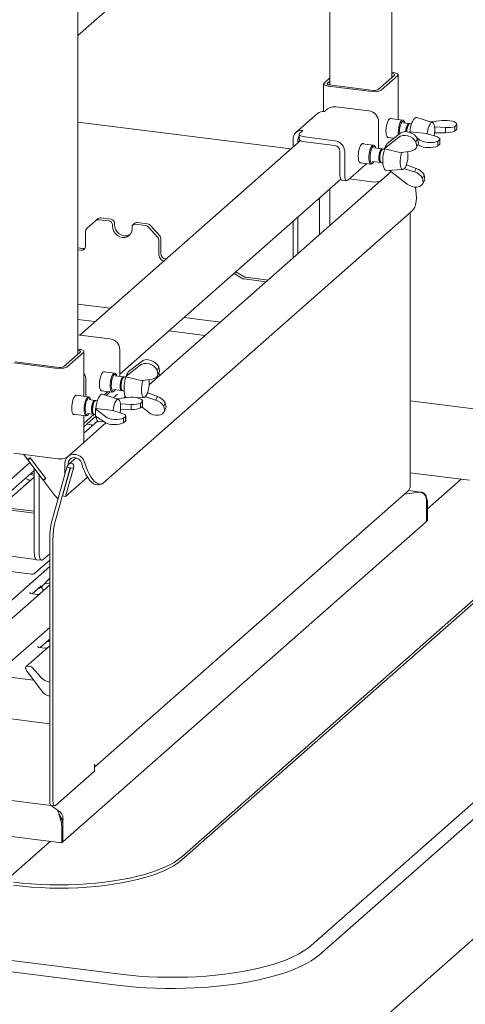
# Paper-space layout 'GMFE Blatt4' of a CAD drawing. Units: millimetres. Extents: x 5 to 415, y 5 to 292.
# Drawn here: x 371 to 387, y 96 to 132 of the extents above; entities that cross this region are included whole.
import ezdxf

# ---------------------------------------------------------------- set-up
doc = ezdxf.new("R2010")
doc.units = ezdxf.units.MM

psp = doc.layouts.new('GMFE Blatt4')

# ---------------------------------------------------------------- linework, layer by layer
at = {"color": 7, "linetype": 'Continuous', "lineweight": 15}
for p, q in [((384.74206, 129.67748), (384.74206, 161.75278)), ((373.47255, 119.73871), (373.47255, 151.814)), ((373.47255, 131.17575), (383.95841, 140.42342)), ((382.51308, 139.14875), (382.51308, 129.40314)), ((384.83206, 129.75686), (384.23544, 129.23068)), ((384.94899, 129.74212), (384.35237, 129.21595)), ((384.74206, 129.85728), (384.80352, 129.84954)), ((384.74206, 129.81274), (384.75933, 129.81056)), ((384.96514, 128.16544), (384.96514, 129.77159)), ((382.29, 129.44429), (382.29, 128.45572)), ((382.30615, 129.47375), (382.51308, 129.65625)), ((382.42308, 129.45902), (382.51308, 129.53839)), ((384.03013, 129.16747), (382.45161, 129.36634)), ((384.07432, 129.20644), (382.49581, 129.40531)), ((382.0703, 128.381), (381.2969, 127.69893)), ((382.31834, 128.45331), (382.42882, 128.55074)), ((382.83163, 128.61136), (383.9132, 128.47509)), ((381.11629, 127.10782), (373.47255, 128.07084)), ((384.26398, 128.07734), (384.26398, 127.25238)), ((385.13212, 128.1444), (384.67187, 128.20238)), ((385.35426, 128.02192), (385.14964, 128.0477)), ((385.19147, 128.08508), (385.16954, 128.11731)), ((385.36256, 128.0046), (385.32301, 127.96972)), ((385.44491, 128.0105), (385.39381, 128.01694)), ((386.19822, 128.05657), (385.62947, 128.23826)), ((386.13116, 128.078), (386.53983, 128.12753)), ((387.06803, 127.98054), (386.99339, 127.91471)), ((387.06803, 127.98054), (387.06803, 127.81555)), ((387.06912, 127.8247), (387.06912, 127.99037)), ((381.41427, 127.63697), (381.41427, 127.46019)), ((381.43446, 127.67379), (381.54494, 127.77123)), ((385.06182, 127.67985), (384.56974, 127.29953)), ((385.38067, 127.71808), (385.38753, 127.72412)), ((385.42193, 127.68493), (385.38067, 127.71808)), ((385.38067, 127.71808), (385.38067, 127.70156)), ((385.99569, 127.66161), (385.38753, 127.72412)), ((386.00397, 127.65495), (385.99569, 127.66161)), ((386.00397, 127.65495), (386.30498, 127.56525)), ((386.27321, 127.89771), (386.28019, 127.89855)), ((386.28019, 127.68642), (386.27415, 127.68534)), ((386.27938, 127.77154), (386.27938, 127.81319)), ((386.65684, 127.87556), (386.28019, 127.89855)), ((386.28019, 127.68642), (386.28019, 127.89855)), ((386.28019, 127.68642), (386.65684, 127.69075)), ((386.65684, 127.69075), (386.65684, 127.87556)), ((386.99339, 127.74972), (386.99339, 127.91471)), ((387.06803, 127.81555), (386.99339, 127.74972)), ((381.45653, 127.40788), (373.54163, 120.42759)), ((381.19416, 127.17649), (381.19416, 127.46187)), ((381.36955, 127.33117), (381.36955, 127.43978)), ((382.69786, 127.40326), (381.61629, 127.53953)), ((382.69786, 127.22648), (381.61629, 127.36275)), ((384.07929, 127.24535), (383.6775, 127.29597)), ((384.47988, 127.12127), (384.9883, 127.53401)), ((384.56974, 127.29953), (384.47988, 127.12127)), ((384.58593, 127.52028), (384.81759, 127.49109)), ((385.60265, 127.35649), (385.65984, 127.46992)), ((385.60265, 127.35649), (385.63116, 127.19766)), ((385.61482, 127.14998), (385.6727, 127.2648)), ((385.68834, 127.31109), (385.63116, 127.19766)), ((385.74433, 127.42597), (385.63146, 127.51664)), ((385.65984, 127.46992), (385.68834, 127.31109)), ((385.66909, 127.25763), (385.6785, 127.25819)), ((385.67168, 127.26278), (385.74433, 127.21384)), ((386.38539, 127.37851), (386.46004, 127.44434)), ((386.38539, 127.21352), (386.38539, 127.37851)), ((386.38539, 127.21352), (386.46004, 127.27935)), ((386.46004, 127.44434), (386.46004, 127.27935)), ((386.46112, 127.2885), (386.46112, 127.45417)), ((382.87325, 126.20265), (382.87325, 127.02761)), ((383.04864, 126.18056), (383.04864, 127.00551)), ((384.38912, 127.11182), (384.0968, 127.14865)), ((384.13863, 127.18603), (384.11671, 127.21826)), ((384.39742, 127.0945), (384.35787, 127.05962)), ((384.47977, 127.1004), (384.42867, 127.10684)), ((384.47988, 127.12127), (384.48249, 127.10669)), ((384.48249, 127.10669), (385.07587, 126.97214)), ((385.07587, 126.97214), (385.08745, 126.98154)), ((385.41656, 127.02873), (385.08745, 126.98154)), ((383.83873, 126.58272), (383.15913, 125.98337)), ((383.59156, 126.61386), (383.99335, 126.56324)), ((384.0343, 126.65257), (384.32662, 126.61574)), ((384.03632, 126.5802), (384.06555, 126.60598)), ((384.3093, 126.67407), (384.33896, 126.63046)), ((384.36617, 126.61076), (384.41727, 126.60432)), ((385.19292, 126.3938), (385.26644, 126.53964)), ((385.26099, 126.54426), (385.26644, 126.53964)), ((385.61498, 126.40708), (385.26644, 126.53964)), ((384.71265, 126.29279), (384.35237, 125.97505)), ((384.53958, 126.3379), (385.13562, 126.37284)), ((385.29206, 125.84133), (384.64669, 126.34418)), ((385.19292, 126.3938), (385.18459, 126.40029)), ((385.19292, 126.3938), (385.55092, 126.28002)), ((385.22179, 126.45295), (385.23623, 126.48158)), ((385.55092, 126.28002), (385.61498, 126.40708)), ((385.83481, 126.06278), (385.892, 126.17621)), ((385.9205, 126.01738), (385.892, 126.17621)), ((374.98225, 119.02796), (382.90839, 126.01816)), ((384.33603, 125.96343), (376.03208, 118.64003)), ((382.94467, 125.99004), (383.12006, 125.96795)), ((384.03013, 125.92656), (383.21164, 126.02968)), ((385.86332, 125.90394), (385.83481, 126.06278)), ((385.84698, 125.85627), (385.90486, 125.97108)), ((385.9205, 126.01738), (385.86332, 125.90394)), ((382.51308, 125.66953), (382.51308, 124.35574)), ((382.14295, 125.34311), (382.14295, 124.02932)), ((374.39983, 115.1233), (385.47047, 124.88669)), ((385.3999, 114.99592), (385.3999, 124.82445)), ((374.1114, 124.5312), (373.80489, 124.2609)), ((374.1114, 124.5312), (374.181, 124.59259)), ((374.60124, 124.52127), (374.23542, 124.56736)), ((374.67085, 124.58265), (374.30502, 124.62874)), ((374.78778, 124.45007), (374.78778, 124.39115)), ((375.52358, 124.4407), (375.45398, 124.37931)), ((375.97209, 124.41871), (375.60626, 124.4648)), ((381.19416, 123.19256), (381.19416, 124.50635)), ((381.36955, 123.34724), (381.36955, 124.66103)), ((373.75352, 123.62633), (373.75352, 124.14237)), ((374.71817, 124.38868), (374.71817, 124.32976)), ((375.41973, 124.24137), (375.41973, 124.3003)), ((375.90248, 124.35733), (375.53666, 124.40342)), ((376.33301, 123.94238), (376.0265, 124.28992)), ((376.09611, 124.35131), (376.40261, 124.00377)), ((376.38438, 123.81091), (376.38438, 123.29488)), ((376.45398, 123.8723), (376.45398, 123.35627)), ((373.47255, 123.55511), (373.64774, 123.53304)), ((373.47255, 123.48496), (373.57813, 123.47166)), ((376.55977, 123.096), (376.56638, 123.09517)), ((376.62937, 123.15739), (376.63599, 123.15656)), ((379.35897, 122.46646), (379.0775, 122.63963)), ((379.42857, 122.52784), (379.14711, 122.70102)), ((380.22674, 122.33938), (379.43556, 122.43906)), ((380.29635, 122.40077), (379.50517, 122.50045)), ((373.47255, 121.53997), (374.63665, 121.39331)), ((374.08906, 120.91038), (373.47255, 120.98805)), ((377.28585, 121.05954), (378.58933, 120.89532)), ((378.04173, 120.41238), (376.73825, 120.57661)), ((373.55085, 120.42648), (374.63242, 120.29021)), ((372.96593, 119.29191), (373.56255, 119.81808)), ((373.53401, 119.91076), (373.47255, 119.9185)), ((373.48982, 119.87179), (373.47255, 119.87396)), ((373.69562, 118.22666), (373.69562, 119.83281)), ((374.9832, 119.89247), (374.9832, 119.06751)), ((371.22629, 119.46654), (372.80481, 119.26766)), ((373.08285, 119.27718), (373.67948, 119.80335)), ((375.78105, 119.49498), (375.28896, 119.11465)), ((372.46666, 106.4723), (271.62015, 119.17777)), ((371.1821, 119.42756), (372.76061, 119.22869)), ((374.79851, 119.06047), (374.39673, 119.11109)), ((375.1991, 118.9364), (375.70753, 119.34914)), ((375.28896, 119.11465), (375.1991, 118.9364)), ((376.32188, 119.17162), (376.37906, 119.28505)), ((376.32188, 119.17162), (376.35038, 119.01278)), ((376.40756, 119.12622), (376.35038, 119.01278)), ((376.37906, 119.28505), (376.40756, 119.12622)), ((373.76786, 118.21756), (373.76786, 118.82064)), ((375.10834, 118.92695), (374.81603, 118.96378)), ((374.85786, 119.00116), (374.83593, 119.03338)), ((375.11665, 118.90963), (375.07709, 118.87474)), ((375.19899, 118.91553), (375.1479, 118.92196)), ((375.1991, 118.9364), (375.20172, 118.92181)), ((375.20172, 118.92181), (375.79509, 118.78726)), ((375.79509, 118.78726), (375.80667, 118.79666)), ((376.13579, 118.84385), (375.80667, 118.79666)), ((376.33404, 118.96511), (376.39192, 119.07992)), ((376.37504, 119.03529), (376.37162, 119.03965)), ((376.41998, 118.98213), (376.37559, 119.03617)), ((374.31079, 118.42899), (374.71258, 118.37837)), ((374.55795, 118.39785), (374.42343, 118.2792)), ((374.75353, 118.4677), (375.04584, 118.43087)), ((374.75555, 118.39533), (374.78478, 118.42111)), ((375.02852, 118.48919), (375.05819, 118.44559)), ((375.0854, 118.42589), (375.13649, 118.41945)), ((326.72953, 118.0749), (371.97443, 112.37458)), ((373.86261, 118.20562), (373.40236, 118.26361)), ((374.08474, 118.08314), (373.88012, 118.10892)), ((373.92195, 118.1463), (373.90003, 118.17853)), ((374.09305, 118.06582), (374.05349, 118.03094)), ((374.17539, 118.07172), (374.1243, 118.07816)), ((374.92871, 118.11779), (374.35996, 118.29948)), ((374.48786, 118.25862), (374.63476, 118.38817)), ((374.89247, 118.31057), (374.74165, 118.17755)), ((374.86164, 118.13922), (375.27031, 118.18876)), ((375.18272, 118.21186), (375.13838, 118.17276)), ((375.60185, 118.17313), (375.85484, 118.18796)), ((375.7996, 117.88592), (375.7996, 118.0516)), ((375.91214, 118.20892), (375.90381, 118.21542)), ((375.91214, 118.20892), (375.98566, 118.35477)), ((375.91214, 118.20892), (376.27015, 118.09514)), ((375.94102, 118.26807), (375.95545, 118.29671)), ((375.98021, 118.35939), (375.98566, 118.35477)), ((376.3342, 118.2222), (375.98566, 118.35477)), ((376.27015, 118.09514), (376.3342, 118.2222)), ((396.72191, 116.64303), (385.3999, 118.06947)), ((371.8101, 111.84335), (322.77761, 118.02087)), ((374.11116, 117.7793), (374.11801, 117.78535)), ((374.47482, 117.4872), (374.11116, 117.7793)), ((374.11116, 117.7793), (374.11116, 117.52003)), ((374.72618, 117.72283), (374.11801, 117.78535)), ((374.73446, 117.71618), (374.72618, 117.72283)), ((374.73446, 117.71618), (375.03546, 117.62647)), ((375.02033, 117.74775), (375.00318, 117.73263)), ((375.00369, 117.95893), (375.01067, 117.95977)), ((375.01067, 117.74764), (375.00464, 117.74656)), ((375.00987, 117.83276), (375.00987, 117.87441)), ((375.38733, 117.93679), (375.01067, 117.95977)), ((375.01067, 117.74764), (375.01067, 117.95977)), ((375.01067, 117.74764), (375.38733, 117.75197)), ((375.38733, 117.75197), (375.38733, 117.93679)), ((375.79852, 118.04176), (375.72387, 117.97593)), ((375.72387, 117.81094), (375.72387, 117.97593)), ((375.79852, 117.87677), (375.72387, 117.81094)), ((376.01129, 117.65645), (375.76569, 117.84782)), ((375.79852, 118.04176), (375.79852, 117.87677)), ((376.55404, 117.8779), (376.61122, 117.99133)), ((376.58254, 117.71907), (376.55404, 117.8779)), ((376.5662, 117.67139), (376.62408, 117.78621)), ((376.63973, 117.8325), (376.58254, 117.71907)), ((376.63973, 117.8325), (376.61122, 117.99133)), ((373.31642, 117.5815), (373.77667, 117.52351)), ((374.06586, 117.58157), (373.69562, 117.25505)), ((373.69562, 116.5919), (373.69562, 117.53372)), ((373.69562, 117.13734), (374.11932, 117.511)), ((373.81762, 117.61284), (374.02224, 117.58706)), ((373.81964, 117.54048), (373.84887, 117.56626)), ((374.00492, 117.64539), (374.03458, 117.60178)), ((374.0618, 117.58208), (374.11116, 117.57586)), ((374.11116, 117.52003), (374.47482, 117.27506)), ((375.11588, 117.43973), (375.19052, 117.50556)), ((375.11588, 117.27474), (375.11588, 117.43973)), ((375.11588, 117.27474), (375.19052, 117.34057)), ((375.19052, 117.50556), (375.19052, 117.34057)), ((375.19161, 117.34972), (375.19161, 117.5154)), ((374.48033, 117.27152), (373.69027, 116.57476)), ((374.1845, 117.33152), (373.69562, 116.90037)), ((373.79623, 117.22607), (374.03135, 117.19645)), ((374.2352, 117.30922), (374.40898, 117.31941)), ((373.08285, 116.03627), (373.67948, 116.56244)), ((271.61598, 116.25083), (372.5238, 103.53764)), ((371.1821, 116.18666), (372.76061, 115.98778)), ((371.53768, 116.14186), (371.67576, 115.9586)), ((371.76533, 116.02307), (371.67576, 115.9586)), ((371.77285, 116.01309), (371.68328, 115.94863)), ((371.68328, 115.94863), (371.74515, 116.00319)), ((372.23194, 115.22046), (371.68328, 115.94863)), ((371.74515, 116.00319), (371.74254, 116.00666)), ((371.76795, 116.0196), (371.74515, 116.00319)), ((371.76533, 116.02307), (372.32903, 115.27496)), ((372.32151, 115.28493), (371.77285, 116.01309)), ((373.41157, 116.01971), (373.15141, 115.79027)), ((370.08897, 114.37916), (371.75725, 115.85045)), ((371.91338, 112.61841), (371.91338, 115.64324)), ((372.56374, 113.83387), (373.08428, 115.68102)), ((372.68067, 113.81914), (373.2012, 115.66629)), ((373.20705, 115.66556), (372.92089, 114.6501)), ((373.01404, 115.82826), (373.01404, 115.43177)), ((373.32398, 115.65083), (373.03782, 114.63537)), ((373.08428, 115.68102), (373.2012, 115.66629)), ((373.13096, 115.81353), (373.13096, 115.76936)), ((373.2012, 115.66629), (373.20705, 115.66556)), ((373.20705, 115.66556), (373.32398, 115.65083)), ((373.60158, 115.83788), (373.65856, 115.67289)), ((373.71145, 115.86434), (373.76844, 115.69935)), ((370.46208, 114.28563), (371.91338, 115.56555)), ((371.91338, 115.32858), (370.6972, 114.256)), ((371.90125, 115.44203), (371.91338, 115.44098)), ((372.08877, 112.59631), (372.08877, 115.41047)), ((372.32151, 115.28493), (372.23194, 115.22046)), ((372.32903, 115.27496), (372.23945, 115.21049)), ((372.23945, 115.21049), (372.29691, 115.26116)), ((372.32447, 115.281), (372.29691, 115.26116)), ((372.30168, 115.26459), (372.29871, 115.26852)), ((373.03782, 114.63537), (373.82093, 115.32601)), ((387.22613, 115.25122), (385.3999, 115.4813)), ((387.22613, 115.25122), (386.02229, 114.18953)), ((387.51845, 115.21439), (387.22613, 115.25122)), ((270.81953, 115.0618), (372.89662, 102.20129)), ((372.23945, 115.21049), (372.59954, 114.7326)), ((374.20955, 115.05377), (374.31942, 115.08024)), ((372.92089, 114.6501), (373.03782, 114.63537)), ((374.07514, 104.91079), (385.28722, 114.79892)), ((385.18904, 114.71233), (385.62521, 114.77796)), ((385.78195, 114.79244), (385.32809, 114.84962)), ((385.62527, 114.77797), (385.68796, 114.7874)), ((385.79671, 114.79014), (385.68796, 114.7874)), ((385.95557, 114.57664), (385.9803, 114.59845)), ((371.91338, 114.03262), (370.15479, 114.25419)), ((371.91338, 114.10278), (370.22439, 114.31557)), ((381.84812, 98.5169), (399.81305, 114.36048)), ((385.97809, 114.45277), (385.97809, 113.73807)), ((385.97809, 114.33492), (385.97809, 113.73807)), ((386.02229, 114.3739), (386.02229, 113.77705)), ((371.91338, 112.64493), (371.91338, 114.03262)), ((400.10537, 114.02902), (382.14043, 98.18544)), ((385.97809, 113.73807), (372.94081, 102.24027)), ((385.97809, 113.73807), (386.02229, 113.77705)), ((372.46666, 113.12325), (372.46666, 103.70773)), ((372.58359, 113.10852), (372.58359, 103.693)), ((377.20864, 101.70257), (390.24592, 113.20037)), ((377.20864, 101.58472), (390.24592, 113.08252)), ((372.46666, 112.57603), (372.22136, 112.35969)), ((368.79963, 108.88158), (372.46666, 112.1156)), ((371.93412, 111.8795), (372.46666, 112.34916)), ((371.99909, 112.36328), (372.17448, 112.34118)), ((260.1199, 111.96011), (375.00048, 97.48652)), ((372.20332, 111.4212), (372.46666, 111.70434)), ((372.40806, 111.64133), (372.46666, 111.69301)), ((374.88999, 97.09446), (260.00942, 111.56805)), ((371.83791, 111.1385), (372.14348, 111.40799)), ((372.46666, 111.45604), (371.98973, 111.03542)), ((372.14348, 111.40799), (372.16415, 111.42812)), ((372.20332, 111.4212), (372.20293, 111.42081)), ((372.28953, 111.51388), (372.46666, 111.49156)), ((371.98973, 111.03542), (370.23695, 109.48961)), ((371.75834, 111.18721), (371.7548, 111.18346)), ((372.01947, 111.11563), (371.78595, 111.14505)), ((370.96278, 108.60905), (372.46666, 109.93535)), ((382.14043, 93.88388), (400.10537, 109.72746)), ((372.04323, 109.25821), (372.0397, 109.25446)), ((372.30436, 109.18663), (372.07084, 109.21605)), ((372.1228, 109.20951), (372.42837, 109.47899)), ((372.46666, 109.27579), (372.27462, 109.10642)), ((372.42837, 109.47899), (372.44904, 109.49913)), ((372.27462, 109.10642), (371.61717, 108.52661)), ((371.79596, 108.52134), (371.65851, 108.53866)), ((371.88371, 108.04334), (370.9359, 108.16275)), ((371.60711, 108.45338), (371.60447, 108.46364)), ((372.1905, 107.63618), (371.66554, 108.33289)), ((371.8373, 108.49887), (372.15089, 108.14329)), ((372.46666, 103.70773), (372.46666, 106.29751)), ((374.07514, 105.00842), (374.08619, 105.01817)), ((374.07514, 104.77272), (374.07514, 105.00842)), ((372.67198, 103.53525), (374.07514, 104.77272)), ((372.7457, 103.3734), (372.52316, 103.53772)), ((372.5238, 103.53764), (372.64073, 103.52291)), ((372.7457, 103.3734), (372.77972, 103.31024)), ((372.83896, 103.16705), (372.79363, 103.26555)), ((372.85463, 103.0227), (372.89883, 103.06168)), ((372.94411, 103.0593), (372.89697, 103.06523)), ((372.94081, 102.95497), (372.94081, 102.24027)), ((372.89662, 102.79814), (372.89662, 102.20129)), ((372.94081, 102.83712), (372.94081, 102.24027)), ((372.48737, 102.25285), (370.87429, 100.83024)), ((372.94081, 102.24027), (372.89662, 102.20129))]:
    psp.add_line(p, q, dxfattribs=at)
at = {"color": 7, "linetype": 'Continuous', "lineweight": 15, "flags": 128}
for points in [[(384.75933, 129.81056), (384.78129, 129.80694), (384.80071, 129.80196), (384.81684, 129.79581), (384.82907, 129.78873), (384.83691, 129.78099), (384.84007, 129.77289), (384.83844, 129.76474), (384.83206, 129.75686)], [(384.80352, 129.84954), (384.84745, 129.84229), (384.88629, 129.83233), (384.91855, 129.82003), (384.943, 129.80587), (384.95868, 129.7904), (384.96501, 129.7742), (384.96174, 129.7579), (384.94899, 129.74212)], [(382.45161, 129.36634), (382.40769, 129.37358), (382.36885, 129.38355), (382.33659, 129.39584), (382.31214, 129.41), (382.29645, 129.42548), (382.29013, 129.44168), (382.2934, 129.45798), (382.30615, 129.47375)], [(382.49581, 129.40531), (382.47385, 129.40894), (382.45443, 129.41392), (382.4383, 129.42007), (382.42607, 129.42715), (382.41823, 129.43489), (382.41506, 129.44298), (382.4167, 129.45113), (382.42308, 129.45902)], [(384.65068, 128.18857), (384.61991, 128.15106), (384.59106, 128.09518), (384.56597, 128.02443), (384.5462, 127.94326), (384.53299, 127.85677), (384.52718, 127.77039), (384.52913, 127.68955), (384.53871, 127.61934), (384.55533, 127.56416), (384.57794, 127.52748), (384.60513, 127.5116), (384.62949, 127.51479)], [(384.71542, 128.1969), (384.71029, 128.20033), (384.68145, 128.20534), (384.65068, 128.18857)], [(384.97236, 127.61071), (384.97176, 127.61593), (384.96762, 127.69616), (384.97176, 127.78369), (384.9839, 127.87257), (385.00322, 127.95672), (385.02839, 128.03042), (385.0577, 128.08865), (385.08915, 128.12743)], [(385.08915, 128.12743), (385.12061, 128.14413), (385.14992, 128.13761), (385.16954, 128.11731)], [(385.21165, 128.03989), (385.19913, 128.07197), (385.17579, 128.10202), (385.14819, 128.10965), (385.11839, 128.09429)], [(385.37313, 128.01223), (385.3728, 128.01254), (385.34906, 128.02209), (385.32301, 128.00958)], [(385.39381, 128.01694), (385.38862, 128.0171), (385.36256, 128.0046)], [(385.62947, 128.23826), (385.59486, 128.23832), (385.55686, 128.21582)], [(386.27938, 127.81319), (386.27306, 127.89877), (386.25841, 127.96991), (386.23635, 128.02209), (386.20828, 128.05202), (386.17598, 128.05779), (386.1415, 128.03905), (386.10701, 127.99697), (386.07471, 127.93422), (386.04664, 127.85478), (386.02458, 127.76369), (386.00993, 127.66671), (386.00858, 127.65358)], [(381.61629, 127.53953), (381.56138, 127.54858), (381.51283, 127.56104), (381.4725, 127.57641), (381.44195, 127.59411), (381.42234, 127.61345), (381.41443, 127.6337), (381.41852, 127.65408), (381.43446, 127.67379)], [(386.25865, 127.57905), (386.27306, 127.67481), (386.27938, 127.77154)], [(381.41427, 127.46019), (381.41443, 127.45693), (381.42234, 127.43668), (381.44195, 127.41733), (381.4725, 127.39963), (381.51283, 127.38426), (381.56138, 127.37181), (381.61629, 127.36275)], [(383.53257, 126.84304), (383.53645, 126.92853), (383.54787, 127.01551), (383.5661, 127.09851), (383.59, 127.17231), (383.61807, 127.23228), (383.64854, 127.27465), (383.6795, 127.29676), (383.709, 127.29722), (383.72106, 127.29048)], [(384.03632, 126.5802), (384.02035, 126.56893), (383.98971, 126.56388), (383.96225, 126.58203), (383.93984, 126.62214), (383.924, 126.68148), (383.91581, 126.756), (383.91584, 126.84063), (383.92408, 126.9296), (383.93997, 127.01685), (383.96242, 127.09642), (383.98991, 127.1629), (384.02057, 127.21176), (384.05229, 127.23966), (384.08293, 127.24471), (384.11039, 127.22656), (384.11671, 127.21826)], [(384.53574, 127.23209), (384.51548, 127.19238), (384.51303, 127.18704)], [(384.15881, 127.14084), (384.14764, 127.1702), (384.12465, 127.20167), (384.09727, 127.21081), (384.06754, 127.19694), (384.03766, 127.1611), (384.00985, 127.10594), (383.98618, 127.03554), (383.96838, 126.95515), (383.9578, 126.8707), (383.95521, 126.78848), (383.9608, 126.71457), (383.97416, 126.65446), (383.9943, 126.6126), (384.01972, 126.59211), (384.04854, 126.5945), (384.07863, 126.61959), (384.09631, 126.64476)], [(384.40799, 127.10213), (384.3948, 127.1105), (384.36949, 127.10769), (384.34314, 127.0832), (384.31811, 127.03922), (384.29661, 126.97966), (384.28055, 126.90979), (384.27136, 126.83584), (384.26986, 126.76437), (384.27618, 126.70174)], [(384.42867, 127.10684), (384.40904, 127.1027), (384.3827, 127.07822), (384.35766, 127.03424), (384.33616, 126.97467), (384.3201, 126.90481), (384.31092, 126.83086), (384.30942, 126.75939), (384.31573, 126.69675)], [(385.09356, 126.98242), (385.08731, 126.96363), (385.06377, 126.87466), (385.04736, 126.77847), (385.03913, 126.68115), (385.03959, 126.58886), (385.04872, 126.50747), (385.06593, 126.44211), (385.09014, 126.39693), (385.11981, 126.3748), (385.15306, 126.37711), (385.18779, 126.40372), (385.22179, 126.45295)], [(383.63512, 126.60837), (383.61807, 126.60462), (383.59, 126.61508), (383.5661, 126.64673), (383.54787, 126.69757), (383.53645, 126.76441), (383.53257, 126.84304)], [(384.27618, 126.70174), (384.28976, 126.6535), (384.30939, 126.62395), (384.33333, 126.61571), (384.34887, 126.62137)], [(384.29, 126.72915), (384.30278, 126.6857), (384.3093, 126.67407)], [(382.87325, 126.20265), (382.87537, 126.14705), (382.88166, 126.09732), (382.89187, 126.05539), (382.90561, 126.02286), (382.92235, 126.00098), (382.94145, 125.9906), (382.94467, 125.99004)], [(383.15913, 125.98337), (383.13757, 125.97002), (383.11684, 125.96851), (383.09774, 125.97889), (383.081, 126.00076), (383.06726, 126.03329), (383.05705, 126.07522), (383.05076, 126.12495), (383.04864, 126.18056)], [(384.42834, 126.51023), (384.44667, 126.43694), (384.47179, 126.38224), (384.50251, 126.34867), (384.5374, 126.33782), (384.53958, 126.3379)], [(385.58462, 125.73254), (385.60203, 125.62128), (385.61499, 125.48113), (385.617, 125.34773), (385.60801, 125.22435), (385.58826, 125.11405), (385.55822, 125.01952), (385.51863, 124.94311), (385.47047, 124.88669)], [(374.71817, 124.32976), (374.73012, 124.23675), (374.76517, 124.14706), (374.82091, 124.06681), (374.89356, 124.00148), (374.97816, 123.9555), (375.06895, 123.93201), (375.15974, 123.93262), (375.24434, 123.95728), (375.31699, 124.00431), (375.37274, 124.07051), (375.40778, 124.15137), (375.41973, 124.24137)], [(374.78778, 124.39115), (374.79973, 124.29813), (374.83477, 124.20845), (374.89052, 124.1282), (374.96317, 124.06286), (375.04777, 124.01688), (375.13856, 123.9934), (375.22934, 123.99401), (375.31395, 124.01867), (375.34934, 124.03779)], [(373.47255, 120.43265), (373.4917, 120.43179), (373.55085, 120.42648)], [(373.56255, 119.81808), (373.56892, 119.82596), (373.57056, 119.83411), (373.5674, 119.84221), (373.55955, 119.84995), (373.54733, 119.85703), (373.5312, 119.86318), (373.51178, 119.86816), (373.48982, 119.87179)], [(373.67948, 119.80335), (373.69223, 119.81912), (373.6955, 119.83542), (373.68917, 119.85162), (373.67348, 119.8671), (373.64904, 119.88125), (373.61677, 119.89355), (373.57793, 119.90351), (373.53401, 119.91076)], [(374.25179, 118.65816), (374.25568, 118.74366), (374.2671, 118.83063), (374.28533, 118.91363), (374.30923, 118.98743), (374.33729, 119.04741), (374.36776, 119.08978), (374.39872, 119.11188), (374.42822, 119.11234), (374.44028, 119.10561)], [(374.75555, 118.39533), (374.73957, 118.38405), (374.70894, 118.379), (374.68147, 118.39715), (374.65906, 118.43727), (374.64322, 118.4966), (374.63504, 118.57113), (374.63507, 118.65576), (374.6433, 118.74473), (374.65919, 118.83197), (374.68165, 118.91154), (374.70914, 118.97802), (374.73979, 119.02688), (374.77152, 119.05479), (374.80216, 119.05983), (374.82962, 119.04169), (374.83593, 119.03338)], [(374.87804, 118.95596), (374.86687, 118.98533), (374.84387, 119.0168), (374.81649, 119.02594), (374.78676, 119.01207), (374.75689, 118.97622), (374.72908, 118.92106), (374.7054, 118.85067), (374.68761, 118.77027), (374.67702, 118.68583), (374.67443, 118.6036), (374.68002, 118.52969), (374.69338, 118.46958), (374.71352, 118.42773), (374.73895, 118.40723), (374.76777, 118.40962), (374.79785, 118.43471), (374.81554, 118.45989)], [(375.12721, 118.91726), (375.11402, 118.92562), (375.08871, 118.92281), (375.06237, 118.89833), (375.03733, 118.85435), (375.01583, 118.79478), (374.99977, 118.72492), (374.99059, 118.65097), (374.98908, 118.5795), (374.9954, 118.51686)], [(375.1479, 118.92196), (375.12826, 118.91783), (375.10192, 118.89334), (375.07689, 118.84937), (375.05539, 118.7898), (375.03933, 118.71993), (375.03014, 118.64598), (375.02864, 118.57451), (375.03496, 118.51188)], [(375.25496, 119.04721), (375.2347, 119.0075), (375.23225, 119.00216)], [(375.81279, 118.79754), (375.80653, 118.77876), (375.78299, 118.68979), (375.76659, 118.59359), (375.75835, 118.49627), (375.75882, 118.40399), (375.76794, 118.32259), (375.78515, 118.25723), (375.80936, 118.21205), (375.83903, 118.18992), (375.87228, 118.19223), (375.90701, 118.21885), (375.94102, 118.26807)], [(374.35434, 118.4235), (374.33729, 118.41974), (374.30923, 118.43021), (374.28533, 118.46185), (374.2671, 118.51269), (374.25568, 118.57953), (374.25179, 118.65816)], [(374.9954, 118.51686), (375.00898, 118.46862), (375.02861, 118.43907), (375.05255, 118.43083), (375.06653, 118.43558)], [(375.00922, 118.54427), (375.022, 118.50083), (375.02852, 118.48919)], [(373.44591, 118.25812), (373.42672, 118.26679), (373.39667, 118.26087), (373.36566, 118.23351), (373.33561, 118.18644), (373.30843, 118.12262), (373.28582, 118.04606), (373.2692, 117.96156), (373.25961, 117.87444), (373.25767, 117.79017), (373.26348, 117.71405), (373.27668, 117.65085), (373.29646, 117.60456), (373.32155, 117.57807), (373.35039, 117.57305), (373.35997, 117.57601)], [(373.81964, 117.54048), (373.78818, 117.52378), (373.75887, 117.5303), (373.7337, 117.55961), (373.71439, 117.6097), (373.70225, 117.67715), (373.69811, 117.75738), (373.70225, 117.84492), (373.71439, 117.93379), (373.7337, 118.01794), (373.75887, 118.09164), (373.78818, 118.14987), (373.81964, 118.18866)], [(373.84887, 118.15551), (373.81906, 118.1183), (373.79147, 118.06199), (373.76813, 117.99077), (373.75077, 117.90992), (373.7407, 117.82543), (373.73864, 117.74356), (373.74477, 117.67041), (373.75861, 117.61137), (373.77915, 117.57084), (373.80485, 117.55183), (373.83383, 117.55573), (373.86392, 117.58227), (373.87963, 117.60503)], [(373.81964, 118.18866), (373.8511, 118.20535), (373.88041, 118.19883), (373.90003, 118.17853)], [(373.94213, 118.10111), (373.92962, 118.13319), (373.90628, 118.16325), (373.87868, 118.17087), (373.84887, 118.15551)], [(374.05349, 118.07081), (374.02744, 118.03736), (374.0037, 117.98594), (373.98439, 117.92112), (373.97122, 117.84865), (373.96535, 117.77498), (373.96732, 117.70666), (373.97695, 117.64974), (373.99337, 117.6093), (374.01514, 117.58892), (374.04032, 117.59042), (374.04293, 117.59177)], [(374.09305, 118.06582), (374.06699, 118.03237), (374.04326, 117.98095), (374.02394, 117.91613), (374.01077, 117.84367), (374.00491, 117.77), (374.00688, 117.70167), (374.0165, 117.64476), (374.03293, 117.60432), (374.0547, 117.58394), (374.0618, 117.58208)], [(374.10361, 118.07345), (374.10328, 118.07376), (374.07955, 118.08331), (374.05349, 118.07081)], [(374.1243, 118.07816), (374.1191, 118.07833), (374.09305, 118.06582)], [(374.28735, 118.27704), (374.24935, 118.23251), (374.21312, 118.16801), (374.18037, 118.08657), (374.15261, 117.992), (374.13116, 117.88871), (374.11701, 117.78153), (374.11083, 117.67549), (374.1129, 117.57553), (374.12313, 117.48633), (374.14103, 117.41206), (374.16578, 117.35619), (374.19621, 117.32134), (374.2309, 117.30913), (374.2352, 117.30922)], [(374.35996, 118.29948), (374.32535, 118.29954), (374.28735, 118.27704)], [(375.00987, 117.87441), (375.00355, 117.95999), (374.9889, 118.03113), (374.96684, 118.08332), (374.93877, 118.11324), (374.90647, 118.11902), (374.87198, 118.10027), (374.8375, 118.05819), (374.8052, 117.99544), (374.77713, 117.91601), (374.75507, 117.82491), (374.74041, 117.72793), (374.73907, 117.7148)], [(374.98913, 117.64028), (375.00355, 117.73604), (375.00987, 117.83276)], [(373.99224, 117.20138), (373.96547, 117.16806), (373.94482, 117.12014)], [(374.00053, 117.20033), (373.99861, 117.1973), (373.97797, 117.14937)], [(373.67948, 116.56244), (373.69223, 116.57821), (373.69562, 116.5919)], [(373.13096, 115.81353), (373.14255, 115.88674), (373.1762, 115.95003), (373.2287, 115.99737), (373.29504, 116.02423), (373.36888, 116.02805), (373.44317, 116.00847), (373.51081, 115.96734), (373.56535, 115.90861), (373.60158, 115.83788)], [(373.65856, 115.67289), (373.70956, 115.54065), (373.76747, 115.41886), (373.83086, 115.31052), (373.89816, 115.2183), (373.96773, 115.14448), (374.03785, 115.09086), (374.10679, 115.05878), (374.17285, 115.04901), (374.20955, 115.05377)], [(374.39983, 115.1233), (374.34429, 115.08827), (374.28272, 115.07547), (374.21666, 115.08524), (374.14772, 115.11733), (374.07761, 115.17094), (374.00804, 115.24477), (373.94073, 115.33698), (373.87735, 115.44532), (373.81944, 115.56711), (373.76844, 115.69935)], [(371.77113, 115.4401), (371.80109, 115.42065), (371.85706, 115.40306)], [(371.81533, 115.47908), (371.84529, 115.45963), (371.90125, 115.44203)], [(371.85706, 115.40306), (371.91303, 115.40655), (371.91338, 115.40664)], [(371.91338, 112.61841), (371.91593, 112.55168), (371.92348, 112.49201), (371.93573, 112.44169), (371.95222, 112.40266), (371.97231, 112.37641), (371.99523, 112.36395), (371.99909, 112.36328)], [(372.22136, 112.35969), (372.19549, 112.34367), (372.17062, 112.34185), (372.1477, 112.35431), (372.12761, 112.38056), (372.11112, 112.41959), (372.09887, 112.46991), (372.09132, 112.52958), (372.08877, 112.59631)], [(374.08619, 105.01817), (374.0817, 104.97275), (374.07514, 104.94797)], [(372.46666, 103.70773), (372.46836, 103.66324), (372.47339, 103.62346), (372.48156, 103.58992), (372.49255, 103.56389), (372.50595, 103.54639), (372.52123, 103.53809), (372.5238, 103.53764)], [(372.46666, 103.70773), (372.46836, 103.66324), (372.47339, 103.62346), (372.48156, 103.58992), (372.49255, 103.56389), (372.50595, 103.54639), (372.52123, 103.53809), (372.5238, 103.53764)], [(372.67198, 103.53525), (372.65473, 103.52457), (372.63815, 103.52336), (372.62287, 103.53166), (372.60948, 103.54916), (372.59849, 103.57518), (372.59032, 103.60873), (372.58529, 103.64851), (372.58359, 103.693)], [(371.1666, 100.79342), (371.48363, 100.75773), (371.80749, 100.72967), (372.13652, 100.70939), (372.46906, 100.69698), (372.80341, 100.69252), (373.13786, 100.69601), (373.47071, 100.70745), (373.80027, 100.72677), (374.12485, 100.75388), (374.4428, 100.78865), (374.7525, 100.83088), (375.05237, 100.88037), (375.34089, 100.93686), (375.61658, 101.00008), (375.87804, 101.06968), (376.12394, 101.14533), (376.35302, 101.22663), (376.56412, 101.31317), (376.75615, 101.40452), (376.92815, 101.50019), (377.07924, 101.59971), (377.20864, 101.70257)], [(371.1666, 100.67556), (371.48363, 100.63988), (371.80749, 100.61182), (372.13652, 100.59154), (372.46906, 100.57913), (372.80341, 100.57466), (373.13786, 100.57816), (373.47071, 100.5896), (373.80027, 100.60892), (374.12485, 100.63603), (374.4428, 100.67079), (374.7525, 100.71303), (375.05237, 100.76252), (375.34089, 100.81901), (375.61658, 100.88223), (375.87804, 100.95183), (376.12394, 101.02748), (376.35302, 101.10878), (376.56412, 101.19532), (376.75615, 101.28666), (376.92815, 101.38234), (377.07924, 101.48186), (377.20864, 101.58472)], [(375.00048, 97.48652), (375.32951, 97.44912), (375.66518, 97.41897), (376.00605, 97.39621), (376.35065, 97.38092), (376.69751, 97.37318), (377.04515, 97.37302), (377.39208, 97.38044), (377.73681, 97.3954), (378.07786, 97.41785), (378.41378, 97.44769), (378.74313, 97.48478), (379.06449, 97.52898), (379.37649, 97.58009), (379.6778, 97.63789), (379.96712, 97.70213), (380.24322, 97.77255), (380.50491, 97.84883), (380.75107, 97.93066), (380.98065, 98.01767), (381.19266, 98.10951), (381.3862, 98.20577), (381.56044, 98.30605), (381.71463, 98.4099), (381.84812, 98.5169)], [(382.14043, 98.18544), (382.00518, 98.07662), (381.84969, 97.97085), (381.67458, 97.86854), (381.48055, 97.77009), (381.26835, 97.6759), (381.03884, 97.58634), (380.7929, 97.50176), (380.53151, 97.42249), (380.25571, 97.34885), (379.96659, 97.28113), (379.66527, 97.21959), (379.35296, 97.16449), (379.03089, 97.11602), (378.70032, 97.0744), (378.36256, 97.03977), (378.01894, 97.01228), (377.67083, 96.99204), (377.31959, 96.97912), (376.96661, 96.97359), (376.61328, 96.97545), (376.261, 96.9847), (375.91116, 97.0013), (375.56514, 97.0252), (375.2243, 97.05629), (374.88999, 97.09446)]]:
    psp.add_lwpolyline(points, dxfattribs=at)
at = {"color": 7, "linetype": 'Continuous', "lineweight": 15}
for centre, radius, start, end in [((384.12214, 129.651), 0.49221, 259.226133, 297.8883), ((384.12033, 129.44821), 0.24611, 259.226133, 297.8883), ((382.27398, 128.14388), 0.31259, 81.841587, 130.661207), ((382.71661, 128.00694), 0.61526, 79.226133, 117.8883), ((383.85451, 128.06978), 0.40954, 1.058709, 81.760535), ((385.68576, 127.71973), 0.67985, 146.568794, 186.714958), ((385.71222, 127.73422), 0.47677, 144.721144, 180.581561), ((385.66156, 127.73548), 0.41169, 145.321945, 180.927038), ((385.75077, 127.72978), 0.47564, 144.704792, 180.381876), ((386.23686, 127.70546), 0.85021, 143.110696, 178.783227), ((381.49929, 127.46944), 0.30523, 81.398635, 181.420609), ((381.5265, 127.44231), 0.15697, 135.640193, 180.925862), ((382.63917, 126.99795), 0.40954, 1.058709, 81.760535), ((383.35781, 127.25541), 0.90617, 351.962629, 359.808676), ((382.66851, 127.02383), 0.20477, 1.058709, 81.760535), ((384.71152, 126.81478), 0.43014, 145.304323, 191.483388), ((385.72177, 126.69485), 1.30654, 161.916564, 188.123479), ((384.3263, 126.86796), 0.98856, 336.992672, 8.414483), ((384.40475, 126.69118), 0.08919, 176.416995, 244.372558), ((384.12214, 126.41009), 0.49221, 259.226133, 297.8883), ((374.21324, 124.41264), 0.1563, 81.841587, 130.661207), ((374.28284, 124.47403), 0.1563, 81.841587, 130.661207), ((374.58168, 124.38616), 0.13651, 1.058709, 81.760535), ((374.65129, 124.44755), 0.13651, 1.058709, 81.760535), ((375.52144, 124.30282), 0.10174, 81.398635, 181.420609), ((375.59148, 124.36166), 0.1042, 81.841587, 130.661207), ((375.94435, 124.21987), 0.20077, 40.895791, 82.058156), ((373.9098, 124.14503), 0.1563, 132.158037, 180.977657), ((375.87474, 124.15849), 0.20077, 40.895791, 82.058156), ((376.18363, 123.80824), 0.20077, 0.761089, 41.923454), ((376.25323, 123.86963), 0.20077, 0.761089, 41.923454), ((373.60096, 123.62255), 0.15261, 261.398635, 1.420609), ((373.66943, 123.69347), 0.16189, 262.299609, 292.726502), ((376.65872, 123.36005), 0.20477, 181.058709, 261.760535), ((376.58911, 123.29866), 0.20477, 181.058709, 261.760535), ((379.46067, 122.63003), 0.19261, 238.127316, 262.508797), ((379.53028, 122.69141), 0.19261, 238.127316, 262.508797), ((374.57373, 119.8849), 0.40954, 1.058709, 81.760535), ((372.85262, 119.71222), 0.49221, 259.226133, 297.8883), ((372.85081, 119.50943), 0.24611, 259.226133, 297.8883), ((373.36995, 118.81596), 0.39794, 0.67297, 35.07572), ((374.07704, 119.07053), 0.90617, 351.962629, 359.808676), ((375.43075, 118.6299), 0.43014, 145.304323, 191.483388), ((376.441, 118.50997), 1.30654, 161.916564, 188.123479), ((375.04552, 118.68309), 0.98856, 336.992672, 8.414483), ((375.12398, 118.5063), 0.08919, 176.416995, 244.372558), ((375.44033, 118.35494), 0.29426, 185.771876, 216.327055), ((374.38528, 117.7933), 0.40811, 144.388628, 201.249861), ((372.85262, 116.47132), 0.49221, 259.226133, 297.8883), ((373.33734, 115.83312), 0.32334, 138.755329, 180.860695), ((373.33972, 115.7576), 0.38676, 16.022106, 119.845933), ((385.85588, 113.24111), 1.55406, 96.266771, 98.536078), ((384.55477, 114.45444), 1.42333, 359.932912, 3.901424), ((385.3872, 114.37136), 0.63509, 0.228535, 20.95116), ((375.16455, 113.11662), 2.6979, 164.582221, 179.859127), ((375.28148, 113.10189), 2.6979, 164.582221, 179.859127), ((371.83228, 111.99807), 0.1563, 261.841587, 310.661207), ((371.96787, 111.64076), 0.32192, 285.983139, 316.901652), ((372.25241, 109.71272), 0.32293, 285.996666, 311.564191), ((371.65171, 108.48681), 0.05229, 82.5349, 203.551634), ((371.78671, 108.45506), 0.06692, 40.895791, 82.058156), ((371.57891, 108.45706), 0.02639, 14.437702, 19.600949), ((371.93883, 108.53983), 0.3428, 194.606923, 217.133291), ((372.5566, 108.49507), 0.53698, 220.928218, 260.358288), ((372.54409, 107.89792), 0.43992, 216.510355, 259.862935), ((372.89755, 103.64034), 0.30495, 233.782091, 240.505469), ((372.26153, 102.79561), 0.63509, 0.228535, 20.95116), ((372.30572, 102.83459), 0.63509, 0.228535, 20.95116), ((374.63129, 102.95375), 1.69047, 176.420501, 179.95878)]:
    psp.add_arc(centre, radius, start, end, dxfattribs=at)
for centre, major_axis, ratio, start_param, end_param in [((386.69412, 128.0036), (0.37496, -0.01503), 0.34617712, 6.22105641, 8.29188916), ((385.27561, 127.31015), (0.34319, -0.15174), 0.70022454, 0.72699477, 2.79782752), ((385.3422, 127.44224), (0.32671, -0.18454), 0.67365165, 0.79429431, 2.86512707), ((386.69412, 128.0036), (0.37496, -0.01503), 0.34617712, 4.62669773, 5.65033294), ((386.69412, 127.81147), (0.37497, 0.01473), 0.31955703, 4.60026494, 5.62390014), ((386.69412, 127.81147), (0.37497, 0.01473), 0.31955703, 6.19462361, 6.270629), ((385.3422, 127.44224), (0.32671, -0.18454), 0.67365165, 0.03183395, 0.22357085), ((386.08612, 127.4674), (0.37496, -0.01503), 0.34617712, 3.57950018, 5.65033294), ((386.08612, 127.4674), (0.37496, -0.01503), 0.34617712, 6.22105641, 7.24469161), ((386.08612, 127.27527), (0.37497, 0.01473), 0.31955703, 6.19462361, 6.270629), ((385.27561, 127.31015), (0.34319, -0.15174), 0.70022454, 5.4158214, 6.43945661), ((386.08612, 127.27527), (0.37497, 0.01473), 0.31955703, 3.55306739, 5.62390014), ((385.50777, 126.01644), (0.34319, -0.15174), 0.70022454, 0.72699477, 1.75062997), ((385.57436, 126.14853), (0.32671, -0.18454), 0.67365165, 0.79429431, 1.81792952), ((385.50777, 126.01644), (0.34319, -0.15174), 0.70022454, 4.36862385, 6.43945661), ((385.57436, 126.14853), (0.32671, -0.18454), 0.67365165, 0.03183395, 0.22357085), ((376.06142, 119.25737), (0.32671, -0.18454), 0.67365165, 0.79429431, 2.86512707), ((375.99483, 119.12528), (0.34319, -0.15174), 0.70022454, 0.72699477, 2.79782752), ((376.06142, 119.25737), (0.32671, -0.18454), 0.67365165, 0.03183395, 0.22357085), ((375.99483, 119.12528), (0.34319, -0.15174), 0.70022454, 5.4158214, 6.43945661), ((375.4246, 118.06483), (0.37496, -0.01503), 0.34617712, 6.22105641, 8.29188916), ((376.22699, 117.83156), (0.34319, -0.15174), 0.70022454, 0.72699477, 1.75062997), ((376.29358, 117.96365), (0.32671, -0.18454), 0.67365165, 0.79429431, 1.81792952), ((375.4246, 118.06483), (0.37496, -0.01503), 0.34617712, 4.62669773, 5.65033294), ((375.4246, 117.87269), (0.37497, 0.01473), 0.31955703, 4.60026494, 5.62390014), ((375.4246, 117.87269), (0.37497, 0.01473), 0.31955703, 6.19462361, 6.270629), ((376.22699, 117.83156), (0.34319, -0.15174), 0.70022454, 4.36862385, 6.43945661), ((376.29358, 117.96365), (0.32671, -0.18454), 0.67365165, 0.03183395, 0.22357085), ((374.81661, 117.52862), (0.37496, -0.01503), 0.34617712, 3.57950018, 5.65033294), ((374.81661, 117.52862), (0.37496, -0.01503), 0.34617712, 6.22105641, 7.24469161), ((374.81661, 117.33649), (0.37497, 0.01473), 0.31955703, 6.19462361, 6.270629), ((374.81661, 117.33649), (0.37497, 0.01473), 0.31955703, 3.55306739, 5.62390014), ((373.20413, 115.66593), (0.0695, 0.15397), 0.69905585, 4.9244045, 8.06599715), ((372.71444, 114.83393), (-0.30096, 0.40594), 0.30218932, 1.59646703, 2.11277375)]:
    psp.add_ellipse(centre, major_axis=major_axis, ratio=ratio, start_param=start_param, end_param=end_param, dxfattribs=at)
for points, knots in [([(371.75964, 115.19299), (371.7536, 115.19855), (371.73124, 115.21913), (371.6766, 115.2507), (371.61961, 115.26786), (371.58697, 115.27768)], [0, 0, 0, 0, 0.136487439, 0.505399407, 1, 1, 1, 1]), ([(385.28684, 114.79953), (385.28808, 114.80031), (385.32254, 114.82197), (385.36757, 114.89073), (385.38941, 114.96179), (385.3999, 114.99592)], [0, 0, 0, 0, 0.01901524, 0.52883547, 1, 1, 1, 1]), ([(385.9748, 114.55128), (385.97162, 114.57238), (385.9657, 114.61171), (385.93293, 114.67584), (385.87686, 114.736), (385.78848, 114.78067), (385.7215, 114.78409), (385.68624, 114.78589)], [0, 0, 0, 0, 0.166509242, 0.310494119, 0.530380894, 0.752867468, 1, 1, 1, 1]), ([(385.9803, 114.59845), (385.96922, 114.62759), (385.94819, 114.68287), (385.90159, 114.74061), (385.85184, 114.77596), (385.8143, 114.78561), (385.79671, 114.79014)], [0, 0, 0, 0, 0.29405963, 0.55808655, 0.79296018, 1, 1, 1, 1]), ([(372.24038, 111.25647), (372.23448, 111.27056), (372.21591, 111.31493), (372.19181, 111.36039), (372.1711, 111.38649), (372.1687, 111.38951)], [0, 0, 0, 0, 0.29142938, 0.91808825, 1, 1, 1, 1]), ([(371.7865, 111.14539), (371.78535, 111.14541), (371.77755, 111.1455), (371.77159, 111.1499), (371.75982, 111.15596), (371.75398, 111.17988), (371.75541, 111.18359), (371.75583, 111.18468)], [0, 0, 0, 0, 0.0349354, 0.237462, 0.53108904, 0.86328881, 1, 1, 1, 1]), ([(372.10596, 111.13751), (372.10605, 111.13758), (372.10626, 111.13774), (372.10229, 111.13473), (372.09258, 111.1285), (372.07069, 111.1187), (372.04415, 111.11217), (372.02547, 111.11626), (372.01995, 111.11746)], [0, 0, 0, 0, 0.07675951, 0.174150614, 0.291317948, 0.49169711, 0.849923522, 1, 1, 1, 1]), ([(372.07139, 109.2164), (372.07024, 109.21641), (372.06244, 109.2165), (372.05649, 109.22091), (372.04471, 109.22697), (372.03887, 109.25088), (372.04031, 109.2546), (372.04072, 109.25568)], [0, 0, 0, 0, 0.0349354, 0.237462, 0.53108904, 0.86328881, 1, 1, 1, 1]), ([(372.39085, 109.20852), (372.39095, 109.20859), (372.39115, 109.20875), (372.38719, 109.20574), (372.37747, 109.19951), (372.35558, 109.18971), (372.32904, 109.18318), (372.31036, 109.18726), (372.30484, 109.18847)], [0, 0, 0, 0, 0.07675951, 0.17415061, 0.29131795, 0.49169711, 0.84992352, 1, 1, 1, 1]), ([(372.74741, 103.37491), (372.77369, 103.36184), (372.81969, 103.33896), (372.88228, 103.26896), (372.9228, 103.19607), (372.94328, 103.1221), (372.94382, 103.08085), (372.94411, 103.0593)], [0, 0, 0, 0, 0.26795077, 0.46899495, 0.70823707, 0.8475909, 1, 1, 1, 1]), ([(372.77972, 103.31024), (372.78624, 103.28954), (372.79888, 103.24939), (372.81715, 103.17362), (372.83545, 103.09633), (372.84837, 103.04675), (372.85463, 103.0227)], [0, 0, 0, 0, 0.27363355, 0.53072775, 0.77240108, 1, 1, 1, 1]), ([(372.83639, 103.17001), (372.84268, 103.16081), (372.85699, 103.13988), (372.87798, 103.10218), (372.89215, 103.07466), (372.89883, 103.06168)], [0, 0, 0, 0, 0.29289128, 0.66641742, 1, 1, 1, 1])]:
    psp.add_open_spline(points, degree=3, knots=knots, dxfattribs=at)

doc.saveas('drawing.dxf')
